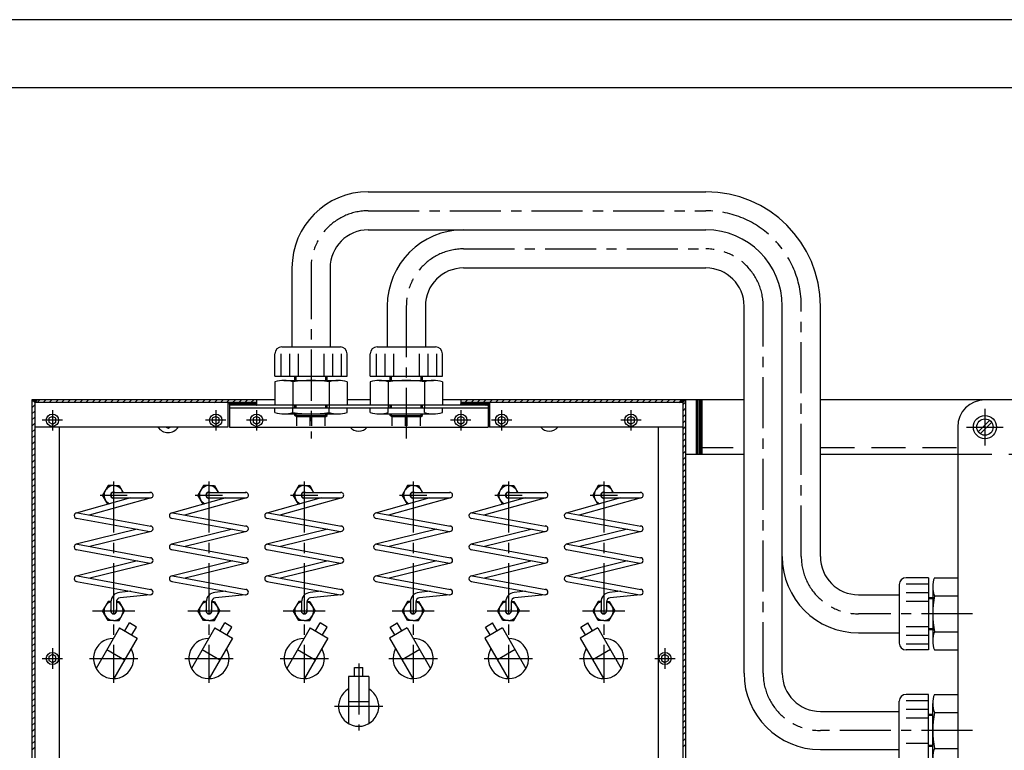
# Model space of a CAD drawing. Extents: x 0 to 2100, y 0 to 2970.
# Drawn here: x 540 to 1263, y 2433 to 2970 of the extents above; entities that cross this region are included whole.
import ezdxf

# ---------------------------------------------------------------- set-up
doc = ezdxf.new("R2010")
doc.units = 0
doc.header["$LTSCALE"] = 100
doc.header["$MEASUREMENT"] = 0
doc.linetypes.add('CENTER', pattern=[0.6, 0.375, -0.075, 0.075, -0.075])
doc.linetypes.add('HIDDEN', pattern=[0.375, 0.25, -0.125])
doc.layers.get('0').update_dxf_attribs({"linetype": 'CONTINUOUS'})
doc.layers.get('DEFPOINTS').update_dxf_attribs({"linetype": 'CONTINUOUS'})
for name, color, linetype in [('CEN', 1, 'CENTER'), ('FORM', 7, 'CONTINUOUS'), ('HID', 9, 'HIDDEN'), ('QUOTE', 1, 'CONTINUOUS'), ('THIN', 1, 'CONTINUOUS')]:
    doc.layers.add(name, color=color, linetype=linetype)

msp = doc.modelspace()

# ---------------------------------------------------------------- linework, layer by layer
at = {"color": 7}
for p, q in [((795.54, 2843.62), (1043.66, 2843.62)), ((795.54, 2815.62), (1043.66, 2815.62)), ((739.54, 2787.62), (739.54, 2729.62)), ((767.54, 2787.62), (767.54, 2729.62)), ((865.54, 2787.62), (1043.66, 2787.62)), ((809.54, 2759.62), (809.54, 2729.62)), ((837.54, 2759.62), (837.54, 2729.62)), ((1071.66, 2489.88), (1071.66, 2759.62)), ((1099.66, 2489.88), (1099.66, 2759.62)), ((1127.66, 2575.59), (1127.66, 2759.62)), ((732, 2729.62), (775.08, 2729.62)), ((802, 2729.62), (845.08, 2729.62)), ((727.04, 2708.11), (727.04, 2724.66)), ((731.43, 2724.66), (731.43, 2708.11)), ((737.8, 2724.66), (737.8, 2708.11)), ((744.17, 2724.66), (744.17, 2708.11)), ((762.91, 2724.66), (762.91, 2708.11)), ((769.28, 2724.66), (769.28, 2708.11)), ((775.64, 2724.66), (775.64, 2708.11)), ((780.03, 2708.11), (780.03, 2724.66)), ((797.04, 2708.11), (797.04, 2724.66)), ((801.43, 2724.66), (801.43, 2708.11)), ((807.8, 2724.66), (807.8, 2708.11)), ((814.17, 2724.66), (814.17, 2708.11)), ((832.91, 2724.66), (832.91, 2708.11)), ((839.28, 2724.66), (839.28, 2708.11)), ((845.64, 2724.66), (845.64, 2708.11)), ((850.03, 2708.11), (850.03, 2724.66)), ((727.04, 2708.11), (780.03, 2708.11)), ((733.67, 2705.01), (773.41, 2705.01)), ((741.72, 2705.01), (741.72, 2708.11)), ((765.36, 2705.01), (765.36, 2708.11)), ((797.04, 2708.11), (850.03, 2708.11)), ((803.67, 2705.01), (843.41, 2705.01)), ((811.72, 2705.01), (811.72, 2708.11)), ((835.36, 2705.01), (835.36, 2708.11)), ((727.04, 2703.88), (727.04, 2686.74)), ((740.29, 2703.88), (740.29, 2686.74)), ((766.79, 2703.88), (766.79, 2686.74)), ((780.03, 2703.88), (780.03, 2686.74)), ((797.04, 2703.88), (797.04, 2686.74)), ((810.29, 2703.88), (810.29, 2686.74)), ((836.79, 2703.88), (836.79, 2686.74)), ((850.03, 2703.88), (850.03, 2686.74)), ((548.54, 2690.74), (550.54, 2688.74)), ((552.54, 2690.74), (550.54, 2688.74)), ((552.28, 2688.74), (554.28, 2690.74)), ((556.77, 2688.74), (558.77, 2690.74)), ((561.26, 2688.74), (563.26, 2690.74)), ((565.75, 2688.74), (567.75, 2690.74)), ((570.24, 2688.74), (572.24, 2690.74)), ((574.73, 2688.74), (576.73, 2690.74)), ((579.22, 2688.74), (581.22, 2690.74)), ((583.71, 2688.74), (585.71, 2690.74)), ((588.2, 2688.74), (590.2, 2690.74)), ((592.69, 2688.74), (594.69, 2690.74)), ((597.18, 2688.74), (599.18, 2690.74)), ((601.67, 2688.74), (603.67, 2690.74)), ((606.16, 2688.74), (608.16, 2690.74)), ((610.65, 2688.74), (612.65, 2690.74)), ((615.14, 2688.74), (617.14, 2690.74)), ((619.63, 2688.74), (621.63, 2690.74)), ((624.12, 2688.74), (626.12, 2690.74)), ((628.61, 2688.74), (630.61, 2690.74)), ((633.1, 2688.74), (635.1, 2690.74)), ((637.59, 2688.74), (639.59, 2690.74)), ((642.08, 2688.74), (644.08, 2690.74)), ((646.57, 2688.74), (648.57, 2690.74)), ((651.06, 2688.74), (653.06, 2690.74)), ((655.55, 2688.74), (657.55, 2690.74)), ((660.04, 2688.74), (662.04, 2690.74)), ((664.53, 2688.74), (666.53, 2690.74)), ((669.02, 2688.74), (671.02, 2690.74)), ((673.51, 2688.74), (675.51, 2690.74)), ((678, 2688.74), (680, 2690.74)), ((683.54, 2689.78), (684.49, 2690.74)), ((686.98, 2688.74), (688.98, 2690.74)), ((691.47, 2688.74), (693.47, 2690.74)), ((695.96, 2688.74), (697.96, 2690.74)), ((700.45, 2688.74), (702.45, 2690.74)), ((704.94, 2688.74), (706.94, 2690.74)), ((709.43, 2688.74), (711.43, 2690.74)), ((713.54, 2690.74), (713.54, 2686.74)), ((863.54, 2690.74), (863.54, 2686.74)), ((863.54, 2690.18), (864.1, 2690.74)), ((866.59, 2688.74), (868.59, 2690.74)), ((871.08, 2688.74), (873.08, 2690.74)), ((875.57, 2688.74), (877.57, 2690.74)), ((880.06, 2688.74), (882.06, 2690.74)), ((884.55, 2688.74), (886.55, 2690.74)), ((889.04, 2688.74), (891.04, 2690.74)), ((893.53, 2688.74), (895.53, 2690.74)), ((898.02, 2688.74), (900.02, 2690.74)), ((902.51, 2688.74), (904.51, 2690.74)), ((907, 2688.74), (909, 2690.74)), ((911.49, 2688.74), (913.49, 2690.74)), ((915.98, 2688.74), (917.98, 2690.74)), ((920.47, 2688.74), (922.47, 2690.74)), ((924.96, 2688.74), (926.96, 2690.74)), ((929.45, 2688.74), (931.45, 2690.74)), ((933.94, 2688.74), (935.94, 2690.74)), ((938.43, 2688.74), (940.43, 2690.74)), ((942.92, 2688.74), (944.92, 2690.74)), ((947.41, 2688.74), (949.41, 2690.74)), ((951.9, 2688.74), (953.9, 2690.74)), ((956.39, 2688.74), (958.39, 2690.74)), ((960.88, 2688.74), (962.88, 2690.74)), ((965.37, 2688.74), (967.37, 2690.74)), ((969.86, 2688.74), (971.86, 2690.74)), ((974.35, 2688.74), (976.35, 2690.74)), ((978.84, 2688.74), (980.84, 2690.74)), ((983.33, 2688.74), (985.33, 2690.74)), ((987.82, 2688.74), (989.82, 2690.74)), ((992.31, 2688.74), (994.31, 2690.74)), ((996.8, 2688.74), (998.8, 2690.74)), ((1001.29, 2688.74), (1003.29, 2690.74)), ((1005.78, 2688.74), (1007.78, 2690.74)), ((1010.27, 2688.74), (1012.27, 2690.74)), ((1014.76, 2688.74), (1016.76, 2690.74)), ((1019.25, 2688.74), (1021.25, 2690.74)), ((1024.54, 2690.74), (1026.54, 2688.74)), ((1028.54, 2690.74), (1026.54, 2688.74)), ((1028.54, 2690.74), (1028.54, 2650.74)), ((1071.66, 2690.74), (1028.54, 2690.74)), ((1036.54, 2690.74), (1036.54, 2650.74)), ((1037.54, 2690.74), (1037.54, 2650.74)), ((1038.54, 2690.74), (1038.54, 2650.74)), ((1039.54, 2690.74), (1039.54, 2650.74)), ((1040.54, 2690.74), (1040.54, 2650.74)), ((1548.54, 2690.74), (1127.66, 2690.74)), ((548.54, 2689.49), (549.16, 2690.11)), ((548.54, 2685), (550.54, 2687)), ((682.49, 2688.74), (683.54, 2689.78)), ((692.54, 2688.74), (692.54, 2670.74)), ((693.54, 2688.74), (693.54, 2670.74)), ((693.54, 2687.16), (695.12, 2688.74)), ((693.54, 2687.61), (694.67, 2688.74)), ((693.54, 2688.05), (694.22, 2688.74)), ((693.54, 2688.5), (693.77, 2688.74)), ((695.2, 2686.74), (693.54, 2688.4)), ((694.75, 2686.74), (693.54, 2687.95)), ((694.3, 2686.74), (693.54, 2687.5)), ((693.85, 2686.74), (693.54, 2687.05)), ((883.54, 2684.74), (693.54, 2684.74)), ((693.57, 2686.74), (695.57, 2688.74)), ((695.65, 2686.74), (693.65, 2688.74)), ((694.02, 2686.74), (696.02, 2688.74)), ((696.1, 2686.74), (694.1, 2688.74)), ((694.47, 2686.74), (696.47, 2688.74)), ((696.55, 2686.74), (694.55, 2688.74)), ((694.91, 2686.74), (696.91, 2688.74)), ((697, 2686.74), (695, 2688.74)), ((695.36, 2686.74), (697.36, 2688.74)), ((697.45, 2686.74), (695.45, 2688.74)), ((695.81, 2686.74), (697.81, 2688.74)), ((697.9, 2686.74), (695.9, 2688.74)), ((696.26, 2686.74), (698.26, 2688.74)), ((698.35, 2686.74), (696.35, 2688.74)), ((696.71, 2686.74), (698.71, 2688.74)), ((698.79, 2686.74), (696.79, 2688.74)), ((697.16, 2686.74), (699.16, 2688.74)), ((699.24, 2686.74), (697.24, 2688.74)), ((697.61, 2686.74), (699.61, 2688.74)), ((699.69, 2686.74), (697.69, 2688.74)), ((698.06, 2686.74), (700.06, 2688.74)), ((700.14, 2686.74), (698.14, 2688.74)), ((698.51, 2686.74), (700.51, 2688.74)), ((700.59, 2686.74), (698.59, 2688.74)), ((698.96, 2686.74), (700.96, 2688.74)), ((701.04, 2686.74), (699.04, 2688.74)), ((699.41, 2686.74), (701.41, 2688.74)), ((701.49, 2686.74), (699.49, 2688.74)), ((699.85, 2686.74), (701.85, 2688.74)), ((701.94, 2686.74), (699.94, 2688.74)), ((700.3, 2686.74), (702.3, 2688.74)), ((702.39, 2686.74), (700.39, 2688.74)), ((700.75, 2686.74), (702.75, 2688.74)), ((702.84, 2686.74), (700.84, 2688.74)), ((701.2, 2686.74), (703.2, 2688.74)), ((703.28, 2686.74), (701.28, 2688.74)), ((701.65, 2686.74), (703.65, 2688.74)), ((703.73, 2686.74), (701.73, 2688.74)), ((702.1, 2686.74), (704.1, 2688.74)), ((704.18, 2686.74), (702.18, 2688.74)), ((702.55, 2686.74), (704.55, 2688.74)), ((704.63, 2686.74), (702.63, 2688.74)), ((703, 2686.74), (705, 2688.74)), ((705.08, 2686.74), (703.08, 2688.74)), ((703.45, 2686.74), (705.45, 2688.74)), ((705.53, 2686.74), (703.53, 2688.74)), ((703.9, 2686.74), (705.9, 2688.74)), ((705.98, 2686.74), (703.98, 2688.74)), ((704.34, 2686.74), (706.34, 2688.74)), ((706.43, 2686.74), (704.43, 2688.74)), ((704.79, 2686.74), (706.79, 2688.74)), ((706.88, 2686.74), (704.88, 2688.74)), ((705.24, 2686.74), (707.24, 2688.74)), ((707.33, 2686.74), (705.33, 2688.74)), ((705.69, 2686.74), (707.69, 2688.74)), ((707.77, 2686.74), (705.77, 2688.74)), ((706.14, 2686.74), (708.14, 2688.74)), ((708.22, 2686.74), (706.22, 2688.74)), ((706.59, 2686.74), (708.59, 2688.74)), ((708.67, 2686.74), (706.67, 2688.74)), ((707.04, 2686.74), (709.04, 2688.74)), ((709.12, 2686.74), (707.12, 2688.74)), ((707.49, 2686.74), (709.49, 2688.74)), ((709.57, 2686.74), (707.57, 2688.74)), ((707.94, 2686.74), (709.94, 2688.74)), ((710.02, 2686.74), (708.02, 2688.74)), ((708.39, 2686.74), (710.39, 2688.74)), ((710.47, 2686.74), (708.47, 2688.74)), ((708.83, 2686.74), (710.83, 2688.74)), ((710.92, 2686.74), (708.92, 2688.74)), ((709.28, 2686.74), (711.28, 2688.74)), ((711.37, 2686.74), (709.37, 2688.74)), ((709.73, 2686.74), (711.73, 2688.74)), ((711.82, 2686.74), (709.82, 2688.74)), ((710.18, 2686.74), (712.18, 2688.74)), ((712.26, 2686.74), (710.26, 2688.74)), ((710.63, 2686.74), (712.63, 2688.74)), ((712.71, 2686.74), (710.71, 2688.74)), ((711.08, 2686.74), (713.08, 2688.74)), ((713.16, 2686.74), (711.16, 2688.74)), ((711.53, 2686.74), (713.53, 2688.74)), ((713.54, 2686.81), (711.61, 2688.74)), ((711.98, 2686.74), (713.54, 2688.3)), ((713.54, 2687.26), (712.06, 2688.74)), ((712.43, 2686.74), (713.54, 2687.85)), ((713.54, 2687.71), (712.51, 2688.74)), ((712.88, 2686.74), (713.54, 2687.4)), ((713.54, 2688.16), (712.96, 2688.74)), ((713.32, 2686.74), (713.54, 2686.95)), ((713.54, 2688.61), (713.41, 2688.74)), ((727.04, 2681.55), (727.04, 2684.74)), ((740.29, 2681.55), (740.29, 2684.74)), ((741.72, 2684.74), (741.72, 2686.74)), ((765.36, 2684.74), (765.36, 2686.74)), ((766.79, 2681.55), (766.79, 2684.74)), ((780.03, 2681.55), (780.03, 2684.74)), ((797.04, 2681.55), (797.04, 2684.74)), ((810.29, 2681.55), (810.29, 2684.74)), ((811.72, 2684.74), (811.72, 2686.74)), ((835.36, 2684.74), (835.36, 2686.74)), ((836.79, 2681.55), (836.79, 2684.74)), ((850.03, 2681.55), (850.03, 2684.74)), ((863.54, 2686.98), (865.29, 2688.74)), ((863.54, 2687.43), (864.85, 2688.74)), ((863.54, 2687.88), (864.4, 2688.74)), ((863.54, 2688.33), (863.95, 2688.74)), ((865.38, 2686.74), (863.54, 2688.58)), ((864.93, 2686.74), (863.54, 2688.13)), ((864.48, 2686.74), (863.54, 2687.68)), ((864.03, 2686.74), (863.54, 2687.23)), ((863.58, 2686.74), (863.54, 2686.78)), ((863.74, 2686.74), (865.74, 2688.74)), ((865.83, 2686.74), (863.83, 2688.74)), ((864.19, 2686.74), (866.19, 2688.74)), ((866.28, 2686.74), (864.28, 2688.74)), ((864.64, 2686.74), (866.64, 2688.74)), ((866.72, 2686.74), (864.72, 2688.74)), ((865.09, 2686.74), (867.09, 2688.74)), ((867.17, 2686.74), (865.17, 2688.74)), ((865.54, 2686.74), (867.54, 2688.74)), ((867.62, 2686.74), (865.62, 2688.74)), ((865.99, 2686.74), (867.99, 2688.74)), ((868.07, 2686.74), (866.07, 2688.74)), ((866.44, 2686.74), (868.44, 2688.74)), ((868.52, 2686.74), (866.52, 2688.74)), ((866.89, 2686.74), (868.89, 2688.74)), ((868.97, 2686.74), (866.97, 2688.74)), ((867.34, 2686.74), (869.34, 2688.74)), ((869.42, 2686.74), (867.42, 2688.74)), ((867.78, 2686.74), (869.78, 2688.74)), ((869.87, 2686.74), (867.87, 2688.74)), ((868.23, 2686.74), (870.23, 2688.74)), ((870.32, 2686.74), (868.32, 2688.74)), ((868.68, 2686.74), (870.68, 2688.74)), ((870.77, 2686.74), (868.77, 2688.74)), ((869.13, 2686.74), (871.13, 2688.74)), ((871.22, 2686.74), (869.22, 2688.74)), ((869.58, 2686.74), (871.58, 2688.74)), ((871.66, 2686.74), (869.66, 2688.74)), ((870.03, 2686.74), (872.03, 2688.74)), ((872.11, 2686.74), (870.11, 2688.74)), ((870.48, 2686.74), (872.48, 2688.74)), ((872.56, 2686.74), (870.56, 2688.74)), ((870.93, 2686.74), (872.93, 2688.74)), ((873.01, 2686.74), (871.01, 2688.74)), ((871.38, 2686.74), (873.38, 2688.74)), ((873.46, 2686.74), (871.46, 2688.74)), ((871.83, 2686.74), (873.83, 2688.74)), ((873.91, 2686.74), (871.91, 2688.74)), ((872.27, 2686.74), (874.27, 2688.74)), ((874.36, 2686.74), (872.36, 2688.74)), ((872.72, 2686.74), (874.72, 2688.74)), ((874.81, 2686.74), (872.81, 2688.74)), ((873.17, 2686.74), (875.17, 2688.74)), ((875.26, 2686.74), (873.26, 2688.74)), ((873.62, 2686.74), (875.62, 2688.74)), ((875.71, 2686.74), (873.71, 2688.74)), ((874.07, 2686.74), (876.07, 2688.74)), ((876.15, 2686.74), (874.15, 2688.74)), ((874.52, 2686.74), (876.52, 2688.74)), ((876.6, 2686.74), (874.6, 2688.74)), ((874.97, 2686.74), (876.97, 2688.74)), ((877.05, 2686.74), (875.05, 2688.74)), ((875.42, 2686.74), (877.42, 2688.74)), ((877.5, 2686.74), (875.5, 2688.74)), ((875.87, 2686.74), (877.87, 2688.74)), ((877.95, 2686.74), (875.95, 2688.74)), ((876.32, 2686.74), (878.32, 2688.74)), ((878.4, 2686.74), (876.4, 2688.74)), ((876.77, 2686.74), (878.77, 2688.74)), ((878.85, 2686.74), (876.85, 2688.74)), ((877.21, 2686.74), (879.21, 2688.74)), ((879.3, 2686.74), (877.3, 2688.74)), ((877.66, 2686.74), (879.66, 2688.74)), ((879.75, 2686.74), (877.75, 2688.74)), ((878.11, 2686.74), (880.11, 2688.74)), ((880.2, 2686.74), (878.2, 2688.74)), ((878.56, 2686.74), (880.56, 2688.74)), ((880.64, 2686.74), (878.64, 2688.74)), ((879.01, 2686.74), (881.01, 2688.74)), ((881.09, 2686.74), (879.09, 2688.74)), ((879.46, 2686.74), (881.46, 2688.74)), ((881.54, 2686.74), (879.54, 2688.74)), ((879.91, 2686.74), (881.91, 2688.74)), ((881.99, 2686.74), (879.99, 2688.74)), ((880.36, 2686.74), (882.36, 2688.74)), ((882.44, 2686.74), (880.44, 2688.74)), ((880.81, 2686.74), (882.81, 2688.74)), ((882.89, 2686.74), (880.89, 2688.74)), ((881.26, 2686.74), (883.26, 2688.74)), ((883.34, 2686.74), (881.34, 2688.74)), ((881.7, 2686.74), (883.54, 2688.57)), ((883.54, 2686.99), (881.79, 2688.74)), ((882.15, 2686.74), (883.54, 2688.12)), ((883.54, 2687.44), (882.24, 2688.74)), ((882.6, 2686.74), (883.54, 2687.67)), ((883.54, 2687.88), (882.69, 2688.74)), ((883.05, 2686.74), (883.54, 2687.22)), ((883.54, 2688.33), (883.13, 2688.74)), ((883.5, 2686.74), (883.54, 2686.78)), ((883.54, 2688.74), (883.54, 2670.74)), ((884.54, 2688.74), (884.54, 2670.74)), ((1023.74, 2688.74), (1025.14, 2690.14)), ((1026.54, 2687.04), (1028.54, 2689.04)), ((1026.54, 2682.55), (1028.54, 2684.55)), ((548.54, 2680.51), (550.54, 2682.51)), ((548.54, 2676.02), (550.54, 2678.02)), ((563.54, 2678.62), (561.04, 2677.18)), ((561.04, 2677.18), (561.04, 2674.29)), ((566.04, 2677.18), (563.54, 2678.62)), ((566.04, 2674.29), (566.04, 2677.18)), ((683.54, 2678.62), (681.04, 2677.18)), ((681.04, 2677.18), (681.04, 2674.29)), ((686.04, 2677.18), (683.54, 2678.62)), ((686.04, 2674.29), (686.04, 2677.18)), ((713.54, 2678.62), (711.04, 2677.18)), ((711.04, 2677.18), (711.04, 2674.29)), ((716.04, 2677.18), (713.54, 2678.62)), ((716.04, 2674.29), (716.04, 2677.18)), ((733.67, 2680.42), (773.41, 2680.42)), ((741.72, 2679.24), (741.72, 2680.42)), ((741.72, 2679.24), (765.36, 2679.24)), ((742.54, 2678.46), (741.72, 2679.24)), ((742.54, 2678.46), (764.53, 2678.46)), ((743.11, 2671.74), (743.11, 2678.46)), ((753.02, 2671.74), (753.02, 2678.46)), ((754.06, 2671.74), (754.06, 2678.46)), ((763.97, 2671.74), (763.97, 2678.46)), ((764.53, 2678.46), (765.36, 2679.24)), ((765.36, 2679.24), (765.36, 2680.42)), ((803.67, 2680.42), (843.41, 2680.42)), ((811.72, 2679.24), (811.72, 2680.42)), ((811.72, 2679.24), (835.36, 2679.24)), ((812.54, 2678.46), (811.72, 2679.24)), ((812.54, 2678.46), (834.53, 2678.46)), ((813.11, 2671.74), (813.11, 2678.46)), ((823.02, 2671.74), (823.02, 2678.46)), ((824.06, 2671.74), (824.06, 2678.46)), ((833.97, 2671.74), (833.97, 2678.46)), ((834.53, 2678.46), (835.36, 2679.24)), ((835.36, 2679.24), (835.36, 2680.42)), ((863.54, 2678.62), (861.04, 2677.18)), ((861.04, 2677.18), (861.04, 2674.29)), ((866.04, 2677.18), (863.54, 2678.62)), ((866.04, 2674.29), (866.04, 2677.18)), ((893.54, 2678.62), (891.04, 2677.18)), ((891.04, 2677.18), (891.04, 2674.29)), ((896.04, 2677.18), (893.54, 2678.62)), ((896.04, 2674.29), (896.04, 2677.18)), ((988.54, 2678.62), (986.04, 2677.18)), ((986.04, 2677.18), (986.04, 2674.29)), ((991.04, 2677.18), (988.54, 2678.62)), ((991.04, 2674.29), (991.04, 2677.18)), ((1026.54, 2678.06), (1028.54, 2680.06)), ((548.54, 2671.53), (550.54, 2673.53)), ((548.54, 2667.04), (550.54, 2669.04)), ((561.04, 2674.29), (563.54, 2672.85)), ((563.54, 2672.85), (566.04, 2674.29)), ((647.2, 2670.74), (648.54, 2669.96)), ((648.54, 2669.96), (649.88, 2670.74)), ((681.04, 2674.29), (683.54, 2672.85)), ((683.54, 2672.85), (686.04, 2674.29)), ((693.54, 2670.74), (883.54, 2670.74)), ((711.04, 2674.29), (713.54, 2672.85)), ((713.54, 2672.85), (716.04, 2674.29)), ((861.04, 2674.29), (863.54, 2672.85)), ((863.54, 2672.85), (866.04, 2674.29)), ((891.04, 2674.29), (893.54, 2672.85)), ((893.54, 2672.85), (896.04, 2674.29)), ((986.04, 2674.29), (988.54, 2672.85)), ((988.54, 2672.85), (991.04, 2674.29)), ((1026.54, 2673.57), (1028.54, 2675.57)), ((1026.54, 2669.08), (1028.54, 2671.08)), ((1228.54, 2670.74), (1228.54, 2310.74)), ((548.54, 2662.55), (550.54, 2664.55)), ((1026.54, 2664.59), (1028.54, 2666.59)), ((1026.54, 2660.1), (1028.54, 2662.1)), ((548.54, 2658.06), (550.54, 2660.06)), ((548.54, 2653.57), (550.54, 2655.57)), ((1026.54, 2655.61), (1028.54, 2657.61)), ((548.54, 2649.08), (550.54, 2651.08)), ((1026.54, 2651.12), (1028.54, 2653.12)), ((1026.54, 2646.63), (1028.54, 2648.63)), ((1028.54, 2650.74), (1071.66, 2650.74)), ((1127.66, 2650.74), (1228.54, 2650.74)), ((548.54, 2644.59), (550.54, 2646.59)), ((548.54, 2640.1), (550.54, 2642.1)), ((1026.54, 2642.14), (1028.54, 2644.14)), ((548.54, 2635.61), (550.54, 2637.61)), ((548.54, 2631.12), (550.54, 2633.12)), ((1026.54, 2637.65), (1028.54, 2639.65)), ((1026.54, 2633.16), (1028.54, 2635.16)), ((548.54, 2626.63), (550.54, 2628.63)), ((604.49, 2627.74), (600.45, 2620.74)), ((608.54, 2627.74), (604.49, 2627.74)), ((608.54, 2627.74), (612.59, 2627.74)), ((612.34, 2626.62), (610.54, 2627.66)), ((612.59, 2627.74), (615.47, 2622.74)), ((674.49, 2627.74), (670.45, 2620.74)), ((678.54, 2627.74), (674.49, 2627.74)), ((678.54, 2627.74), (682.59, 2627.74)), ((682.59, 2627.74), (685.47, 2622.74)), ((744.49, 2627.74), (740.45, 2620.74)), ((748.54, 2627.74), (744.49, 2627.74)), ((748.54, 2627.74), (752.59, 2627.74)), ((752.59, 2627.74), (755.47, 2622.74)), ((824.49, 2627.74), (820.45, 2620.74)), ((828.54, 2627.74), (824.49, 2627.74)), ((828.54, 2627.74), (832.59, 2627.74)), ((832.59, 2627.74), (835.47, 2622.74)), ((894.49, 2627.74), (890.45, 2620.74)), ((898.54, 2627.74), (894.49, 2627.74)), ((898.54, 2627.74), (902.59, 2627.74)), ((902.59, 2627.74), (905.47, 2622.74)), ((964.49, 2627.74), (960.45, 2620.74)), ((968.54, 2627.74), (964.49, 2627.74)), ((968.54, 2627.74), (972.59, 2627.74)), ((972.59, 2627.74), (975.47, 2622.74)), ((1026.54, 2628.67), (1028.54, 2630.67)), ((1026.54, 2624.18), (1028.54, 2626.18)), ((548.54, 2622.14), (550.54, 2624.14)), ((548.54, 2617.65), (550.54, 2619.65)), ((620.9, 2618.74), (581, 2607.63)), ((636.08, 2618.81), (590.54, 2606.13)), ((604.29, 2614.11), (600.45, 2620.76)), ((608.54, 2622.74), (635.54, 2622.74)), ((608.54, 2618.74), (635.54, 2618.74)), ((690.9, 2618.74), (651, 2607.63)), ((706.08, 2618.81), (660.54, 2606.13)), ((674.29, 2614.11), (670.45, 2620.76)), ((678.54, 2622.74), (705.54, 2622.74)), ((678.54, 2618.74), (705.54, 2618.74)), ((760.9, 2618.74), (721, 2607.63)), ((776.08, 2618.81), (730.54, 2606.13)), ((744.29, 2614.11), (740.45, 2620.76)), ((748.54, 2622.74), (775.54, 2622.74)), ((748.54, 2618.74), (775.54, 2618.74)), ((840.9, 2618.74), (801, 2607.63)), ((856.08, 2618.81), (810.54, 2606.13)), ((824.29, 2614.11), (820.45, 2620.76)), ((828.54, 2622.74), (855.54, 2622.74)), ((828.54, 2618.74), (855.54, 2618.74)), ((910.9, 2618.74), (871, 2607.63)), ((926.08, 2618.81), (880.54, 2606.13)), ((894.29, 2614.11), (890.45, 2620.76)), ((898.54, 2622.74), (925.54, 2622.74)), ((898.54, 2618.74), (925.54, 2618.74)), ((980.9, 2618.74), (941, 2607.63)), ((996.08, 2618.81), (950.54, 2606.13)), ((964.29, 2614.11), (960.45, 2620.76)), ((968.54, 2622.74), (995.54, 2622.74)), ((968.54, 2618.74), (995.54, 2618.74)), ((1026.54, 2619.69), (1028.54, 2621.69)), ((548.54, 2613.16), (550.54, 2615.16)), ((1026.54, 2615.2), (1028.54, 2617.2)), ((1026.54, 2610.71), (1028.54, 2612.71)), ((548.54, 2608.67), (550.54, 2610.67)), ((548.54, 2604.18), (550.54, 2606.18)), ((581.19, 2603.73), (635.19, 2594.14)), ((581.89, 2607.67), (635.89, 2598.07)), ((651.19, 2603.73), (705.19, 2594.14)), ((651.89, 2607.67), (705.89, 2598.07)), ((721.19, 2603.73), (775.19, 2594.14)), ((721.89, 2607.67), (775.89, 2598.07)), ((801.19, 2603.73), (855.19, 2594.14)), ((801.89, 2607.67), (855.89, 2598.07)), ((871.19, 2603.73), (925.19, 2594.14)), ((871.89, 2607.67), (925.89, 2598.07)), ((941.19, 2603.73), (995.19, 2594.14)), ((941.89, 2607.67), (995.89, 2598.07)), ((1026.54, 2606.22), (1028.54, 2608.22)), ((1026.54, 2601.73), (1028.54, 2603.73)), ((548.54, 2599.69), (550.54, 2601.69)), ((548.54, 2595.2), (550.54, 2597.2)), ((1026.54, 2597.24), (1028.54, 2599.24)), ((548.54, 2590.71), (550.54, 2592.71)), ((625.93, 2595.78), (581.06, 2584.64)), ((636.02, 2594.16), (591.03, 2582.99)), ((695.93, 2595.78), (651.06, 2584.64)), ((706.02, 2594.16), (661.03, 2582.99)), ((765.93, 2595.78), (721.06, 2584.64)), ((776.02, 2594.16), (731.03, 2582.99)), ((845.93, 2595.78), (801.06, 2584.64)), ((856.02, 2594.16), (811.03, 2582.99)), ((915.93, 2595.78), (871.06, 2584.64)), ((926.02, 2594.16), (881.03, 2582.99)), ((985.93, 2595.78), (941.06, 2584.64)), ((996.02, 2594.16), (951.03, 2582.99)), ((1026.54, 2592.75), (1028.54, 2594.75)), ((1026.54, 2588.26), (1028.54, 2590.26)), ((548.54, 2586.21), (550.54, 2588.21)), ((548.54, 2581.72), (550.54, 2583.72)), ((581.9, 2584.67), (635.9, 2574.77)), ((651.9, 2584.67), (705.9, 2574.77)), ((721.9, 2584.67), (775.9, 2574.77)), ((801.9, 2584.67), (855.9, 2574.77)), ((871.9, 2584.67), (925.9, 2574.77)), ((941.9, 2584.67), (995.9, 2574.77)), ((1026.54, 2583.77), (1028.54, 2585.77)), ((548.54, 2577.23), (550.54, 2579.23)), ((581.18, 2580.73), (635.18, 2570.84)), ((651.18, 2580.73), (705.18, 2570.84)), ((721.18, 2580.73), (775.18, 2570.84)), ((801.18, 2580.73), (855.18, 2570.84)), ((871.18, 2580.73), (925.18, 2570.84)), ((941.18, 2580.73), (995.18, 2570.84)), ((1026.54, 2579.28), (1028.54, 2581.28)), ((1026.54, 2574.79), (1028.54, 2576.79)), ((548.54, 2572.74), (550.54, 2574.74)), ((548.54, 2568.25), (550.54, 2570.25)), ((626.05, 2572.51), (581.06, 2561.34)), ((636.02, 2570.87), (591.03, 2559.7)), ((696.05, 2572.51), (651.06, 2561.34)), ((706.02, 2570.87), (661.03, 2559.7)), ((766.05, 2572.51), (721.06, 2561.34)), ((776.02, 2570.87), (731.03, 2559.7)), ((846.05, 2572.51), (801.06, 2561.34)), ((856.02, 2570.87), (811.03, 2559.7)), ((916.05, 2572.51), (871.06, 2561.34)), ((926.02, 2570.87), (881.03, 2559.7)), ((986.05, 2572.51), (941.06, 2561.34)), ((996.02, 2570.87), (951.03, 2559.7)), ((1026.54, 2570.3), (1028.54, 2572.3)), ((1026.54, 2565.81), (1028.54, 2567.81)), ((548.54, 2563.76), (550.54, 2565.76)), ((548.54, 2559.27), (550.54, 2561.27)), ((581.9, 2561.37), (635.9, 2551.48)), ((651.9, 2561.37), (705.9, 2551.48)), ((721.9, 2561.37), (775.9, 2551.48)), ((801.9, 2561.37), (855.9, 2551.48)), ((871.9, 2561.37), (925.9, 2551.48)), ((941.9, 2561.37), (995.9, 2551.48)), ((1026.54, 2561.32), (1028.54, 2563.32)), ((548.54, 2554.78), (550.54, 2556.78)), ((581.18, 2557.43), (635.18, 2547.54)), ((651.18, 2557.43), (705.18, 2547.54)), ((721.18, 2557.43), (775.18, 2547.54)), ((801.18, 2557.43), (855.18, 2547.54)), ((871.18, 2557.43), (925.18, 2547.54)), ((941.18, 2557.43), (995.18, 2547.54)), ((1026.54, 2556.83), (1028.54, 2558.83)), ((1026.54, 2552.34), (1028.54, 2554.34)), ((1185.66, 2555.13), (1185.66, 2512.05)), ((1207.16, 2560.09), (1190.61, 2560.09)), ((1190.61, 2555.7), (1207.16, 2555.7)), ((1207.16, 2560.09), (1207.16, 2507.1)), ((1210.27, 2553.46), (1210.27, 2513.72)), ((1211.39, 2560.09), (1228.54, 2560.09)), ((548.54, 2550.29), (550.54, 2552.29)), ((548.54, 2545.8), (550.54, 2547.8)), ((621.07, 2550.13), (612.86, 2549.33)), ((635.44, 2547.5), (613.25, 2545.35)), ((691.07, 2550.13), (682.86, 2549.33)), ((705.44, 2547.5), (683.25, 2545.35)), ((761.07, 2550.13), (752.86, 2549.33)), ((775.44, 2547.5), (753.25, 2545.35)), ((841.07, 2550.13), (832.86, 2549.33)), ((855.44, 2547.5), (833.25, 2545.35)), ((911.07, 2550.13), (902.86, 2549.33)), ((925.44, 2547.5), (903.25, 2545.35)), ((981.07, 2550.13), (972.86, 2549.33)), ((995.44, 2547.5), (973.25, 2545.35)), ((1026.54, 2547.85), (1028.54, 2549.85)), ((1155.66, 2547.59), (1185.66, 2547.59)), ((1190.61, 2549.33), (1207.16, 2549.33)), ((1211.39, 2546.84), (1228.54, 2546.84)), ((548.54, 2541.31), (550.54, 2543.31)), ((548.54, 2536.82), (550.54, 2538.82)), ((604.49, 2542.72), (600.45, 2535.72)), ((606.55, 2542.72), (604.49, 2542.72)), ((606.54, 2542.36), (606.54, 2535.73)), ((610.54, 2542.36), (610.54, 2535.73)), ((610.56, 2542.72), (612.59, 2542.72)), ((612.59, 2542.72), (616.63, 2535.72)), ((674.49, 2542.72), (670.45, 2535.72)), ((676.55, 2542.72), (674.49, 2542.72)), ((676.54, 2542.36), (676.54, 2535.73)), ((680.54, 2542.36), (680.54, 2535.73)), ((680.56, 2542.72), (682.59, 2542.72)), ((682.59, 2542.72), (686.63, 2535.72)), ((744.49, 2542.72), (740.45, 2535.72)), ((746.55, 2542.72), (744.49, 2542.72)), ((746.54, 2542.36), (746.54, 2535.73)), ((750.54, 2542.36), (750.54, 2535.73)), ((750.56, 2542.72), (752.59, 2542.72)), ((752.59, 2542.72), (756.63, 2535.72)), ((824.49, 2542.72), (820.45, 2535.72)), ((826.55, 2542.72), (824.49, 2542.72)), ((826.54, 2542.36), (826.54, 2535.73)), ((830.54, 2542.36), (830.54, 2535.73)), ((830.56, 2542.72), (832.59, 2542.72)), ((832.59, 2542.72), (836.63, 2535.72)), ((894.49, 2542.72), (890.45, 2535.72)), ((896.55, 2542.72), (894.49, 2542.72)), ((896.54, 2542.36), (896.54, 2535.73)), ((900.54, 2542.36), (900.54, 2535.73)), ((900.56, 2542.72), (902.59, 2542.72)), ((902.59, 2542.72), (906.63, 2535.72)), ((964.49, 2542.72), (960.45, 2535.72)), ((966.55, 2542.72), (964.49, 2542.72)), ((966.54, 2542.36), (966.54, 2535.73)), ((970.54, 2542.36), (970.54, 2535.73)), ((970.56, 2542.72), (972.59, 2542.72)), ((972.59, 2542.72), (976.63, 2535.72)), ((1026.54, 2543.36), (1028.54, 2545.36)), ((1026.54, 2538.87), (1028.54, 2540.87)), ((1190.61, 2542.96), (1207.16, 2542.96)), ((1210.27, 2545.41), (1207.16, 2545.41)), ((548.54, 2532.33), (550.54, 2534.33)), ((604.49, 2528.74), (600.45, 2535.74)), ((612.59, 2528.74), (616.63, 2535.74)), ((674.49, 2528.74), (670.45, 2535.74)), ((682.59, 2528.74), (686.63, 2535.74)), ((744.49, 2528.74), (740.45, 2535.74)), ((752.59, 2528.74), (756.63, 2535.74)), ((824.49, 2528.74), (820.45, 2535.74)), ((832.59, 2528.74), (836.63, 2535.74)), ((894.49, 2528.74), (890.45, 2535.74)), ((902.59, 2528.74), (906.63, 2535.74)), ((964.49, 2528.74), (960.45, 2535.74)), ((972.59, 2528.74), (976.63, 2535.74)), ((1026.54, 2534.38), (1028.54, 2536.38)), ((1026.54, 2529.89), (1028.54, 2531.89)), ((548.54, 2527.84), (550.54, 2529.84)), ((548.54, 2523.35), (550.54, 2525.35)), ((608.54, 2528.74), (604.49, 2528.74)), ((608.54, 2528.74), (612.59, 2528.74)), ((616.8, 2521.05), (620.16, 2526.87)), ((625.36, 2523.87), (620.16, 2526.87)), ((678.54, 2528.74), (674.49, 2528.74)), ((678.54, 2528.74), (682.59, 2528.74)), ((686.8, 2521.05), (690.16, 2526.87)), ((695.36, 2523.87), (690.16, 2526.87)), ((748.54, 2528.74), (744.49, 2528.74)), ((748.54, 2528.74), (752.59, 2528.74)), ((756.8, 2521.05), (760.16, 2526.87)), ((765.36, 2523.87), (760.16, 2526.87)), ((811.72, 2523.87), (816.91, 2526.87)), ((820.28, 2521.05), (816.91, 2526.87)), ((828.54, 2528.74), (824.49, 2528.74)), ((828.54, 2528.74), (832.59, 2528.74)), ((881.72, 2523.87), (886.91, 2526.87)), ((890.28, 2521.05), (886.91, 2526.87)), ((898.54, 2528.74), (894.49, 2528.74)), ((898.54, 2528.74), (902.59, 2528.74)), ((951.72, 2523.87), (956.91, 2526.87)), ((960.28, 2521.05), (956.91, 2526.87)), ((968.54, 2528.74), (964.49, 2528.74)), ((968.54, 2528.74), (972.59, 2528.74)), ((1026.54, 2525.4), (1028.54, 2527.4)), ((1190.61, 2524.22), (1207.16, 2524.22)), ((548.54, 2518.86), (550.54, 2520.86)), ((612.9, 2523.3), (595.68, 2493.46)), ((612.9, 2523.3), (625.89, 2515.8)), ((622, 2518.05), (625.36, 2523.87)), ((682.9, 2523.3), (665.68, 2493.46)), ((682.9, 2523.3), (695.89, 2515.8)), ((692, 2518.05), (695.36, 2523.87)), ((752.9, 2523.3), (735.68, 2493.46)), ((752.9, 2523.3), (765.89, 2515.8)), ((762, 2518.05), (765.36, 2523.87)), ((824.17, 2523.3), (811.18, 2515.8)), ((815.08, 2518.05), (811.72, 2523.87)), ((824.17, 2523.3), (841.4, 2493.46)), ((894.17, 2523.3), (881.18, 2515.8)), ((885.08, 2518.05), (881.72, 2523.87)), ((894.17, 2523.3), (911.4, 2493.46)), ((964.17, 2523.3), (951.18, 2515.8)), ((955.08, 2518.05), (951.72, 2523.87)), ((964.17, 2523.3), (981.4, 2493.46)), ((1026.54, 2520.91), (1028.54, 2522.91)), ((1026.54, 2516.42), (1028.54, 2518.42)), ((1155.66, 2519.59), (1185.66, 2519.59)), ((1190.61, 2517.85), (1207.16, 2517.85)), ((1210.27, 2521.77), (1207.16, 2521.77)), ((1211.39, 2520.34), (1228.54, 2520.34)), ((548.54, 2514.37), (550.54, 2516.37)), ((548.54, 2509.88), (550.54, 2511.88)), ((625.89, 2515.8), (608.67, 2485.96)), ((695.89, 2515.8), (678.67, 2485.96)), ((765.89, 2515.8), (748.67, 2485.96)), ((811.18, 2515.8), (828.41, 2485.96)), ((881.18, 2515.8), (898.41, 2485.96)), ((951.18, 2515.8), (968.41, 2485.96)), ((1026.54, 2511.93), (1028.54, 2513.93)), ((1190.61, 2511.49), (1207.16, 2511.49)), ((548.54, 2505.39), (550.54, 2507.39)), ((548.54, 2500.9), (550.54, 2502.9)), ((563.54, 2503.62), (561.04, 2502.18)), ((566.04, 2502.18), (563.54, 2503.62)), ((603.65, 2507.28), (616.64, 2499.78)), ((673.65, 2507.28), (686.64, 2499.78)), ((743.65, 2507.28), (756.64, 2499.78)), ((833.42, 2507.28), (820.43, 2499.78)), ((903.42, 2507.28), (890.43, 2499.78)), ((973.42, 2507.28), (960.43, 2499.78)), ((1013.54, 2503.62), (1011.04, 2502.18)), ((1016.04, 2502.18), (1013.54, 2503.62)), ((1026.54, 2507.44), (1028.54, 2509.44)), ((1026.54, 2502.95), (1028.54, 2504.95)), ((1207.16, 2507.1), (1190.61, 2507.1)), ((1211.39, 2507.1), (1228.54, 2507.1)), ((548.54, 2496.41), (550.54, 2498.41)), ((561.04, 2502.18), (561.04, 2499.29)), ((561.04, 2499.29), (563.54, 2497.85)), ((563.54, 2497.85), (566.04, 2499.29)), ((566.04, 2499.29), (566.04, 2502.18)), ((1011.04, 2502.18), (1011.04, 2499.29)), ((1011.04, 2499.29), (1013.54, 2497.85)), ((1013.54, 2497.85), (1016.04, 2499.29)), ((1016.04, 2499.29), (1016.04, 2502.18)), ((1026.54, 2498.46), (1028.54, 2500.46)), ((1026.54, 2493.97), (1028.54, 2495.97)), ((548.54, 2491.92), (550.54, 2493.92)), ((548.54, 2487.43), (550.54, 2489.43)), ((785.54, 2487.46), (785.54, 2494.19)), ((785.54, 2494.19), (791.54, 2494.19)), ((791.54, 2487.46), (791.54, 2494.19)), ((1026.54, 2489.48), (1028.54, 2491.48)), ((548.54, 2482.94), (550.54, 2484.94)), ((781.04, 2487.46), (781.04, 2453)), ((796.04, 2487.46), (781.04, 2487.46)), ((796.04, 2487.46), (796.04, 2453)), ((1026.54, 2484.99), (1028.54, 2486.99)), ((1026.54, 2480.5), (1028.54, 2482.5)), ((548.54, 2478.45), (550.54, 2480.45)), ((548.54, 2473.96), (550.54, 2475.96)), ((1026.54, 2476.01), (1028.54, 2478.01)), ((1026.54, 2471.52), (1028.54, 2473.52)), ((1207.16, 2474.38), (1190.61, 2474.38)), ((1207.16, 2421.39), (1207.16, 2474.38)), ((1211.39, 2474.38), (1228.54, 2474.38)), ((548.54, 2469.47), (550.54, 2471.47)), ((548.54, 2464.98), (550.54, 2466.98)), ((796.04, 2468.96), (781.04, 2468.96)), ((1026.54, 2467.03), (1028.54, 2469.03)), ((1185.66, 2426.34), (1185.66, 2469.43)), ((1190.61, 2469.99), (1207.16, 2469.99)), ((1210.27, 2428.01), (1210.27, 2467.75)), ((548.54, 2460.49), (550.54, 2462.49)), ((1026.54, 2462.54), (1028.54, 2464.54)), ((1026.54, 2458.05), (1028.54, 2460.05)), ((1127.66, 2461.88), (1185.66, 2461.88)), ((1190.61, 2463.62), (1207.16, 2463.62)), ((1210.27, 2459.7), (1207.16, 2459.7)), ((1211.39, 2461.13), (1228.54, 2461.13)), ((548.54, 2456), (550.54, 2458)), ((548.54, 2451.51), (550.54, 2453.51)), ((1026.54, 2453.56), (1028.54, 2455.56)), ((1190.61, 2457.26), (1207.16, 2457.26)), ((548.54, 2447.02), (550.54, 2449.02)), ((1026.54, 2449.07), (1028.54, 2451.07)), ((1026.54, 2444.58), (1028.54, 2446.58)), ((548.54, 2442.53), (550.54, 2444.53)), ((548.54, 2438.04), (550.54, 2440.04)), ((1026.54, 2440.09), (1028.54, 2442.09)), ((1026.54, 2435.6), (1028.54, 2437.6)), ((1190.61, 2438.51), (1207.16, 2438.51)), ((548.54, 2433.55), (550.54, 2435.55)), ((1127.66, 2433.88), (1185.66, 2433.88)), ((1210.27, 2436.06), (1207.16, 2436.06)), ((1211.39, 2434.63), (1228.54, 2434.63))]:
    msp.add_line(p, q, dxfattribs=at)
for centre in [(563.54, 2675.74), (683.54, 2675.74), (713.54, 2675.74), (863.54, 2675.74), (893.54, 2675.74), (988.54, 2675.74), (563.54, 2500.74), (1013.54, 2500.74)]:
    msp.add_circle(centre, 4.5, dxfattribs=at)
for centre, radius, start, end in [((795.54, 2787.62), 56, 90, 180), ((1043.66, 2759.62), 84, 0, 90), ((795.54, 2787.62), 28, 90, 180), ((865.54, 2759.62), 56, 90, 180), ((1043.66, 2759.62), 56, 0, 90), ((865.54, 2759.62), 28, 90, 180), ((1043.66, 2759.62), 28, 0, 90), ((732, 2724.66), 4.95, 90, 180), ((775.08, 2724.66), 4.95, 0, 90), ((802, 2724.66), 4.95, 90, 180), ((845.08, 2724.66), 4.95, 0, 90), ((733.67, 2685.01), 20, 70.65496, 109.34504), ((753.54, 2626.72), 78.29, 80.25807, 99.74193), ((773.41, 2685.01), 20, 70.65496, 109.34504), ((803.67, 2685.01), 20, 70.65496, 109.34504), ((823.54, 2626.72), 78.29, 80.25807, 99.74193), ((843.41, 2685.01), 20, 70.65496, 109.34504), ((1248.54, 2670.74), 20, 90, 180), ((733.67, 2700.42), 20, 250.65496, 289.34504), ((753.54, 2758.71), 78.29, 260.25807, 279.74193), ((773.41, 2700.42), 20, 250.65496, 289.34504), ((803.67, 2700.42), 20, 250.65496, 289.34504), ((843.41, 2700.42), 20, 250.65496, 289.34504), ((648.54, 2675.74), 9, 213.74899, 326.25101), ((608.54, 2620.74), 7, 16.60154, 244.08537), ((608.54, 2620.74), 7, 57.06488, 73.39845), ((678.54, 2620.74), 7, 16.60154, 244.08537), ((748.54, 2620.74), 7, 16.60154, 244.08537), ((828.54, 2620.74), 7, 16.60154, 244.08537), ((898.54, 2620.74), 7, 16.60154, 244.08537), ((968.54, 2620.74), 7, 16.60154, 244.08537), ((608.54, 2620.74), 2.2, 65.38002, 294.61998), ((608.54, 2620.74), 2, 89.99998, 270.00002), ((635.54, 2620.74), 2, 270, 100), ((678.54, 2620.74), 2.2, 65.38002, 294.61998), ((678.54, 2620.74), 2, 89.99998, 270.00002), ((705.54, 2620.74), 2, 270, 100), ((748.54, 2620.74), 2.2, 65.38002, 294.61998), ((748.54, 2620.74), 2, 89.99998, 270.00002), ((775.54, 2620.74), 2, 270, 100), ((828.54, 2620.74), 2.2, 65.38002, 294.61998), ((828.54, 2620.74), 2, 89.99998, 270.00002), ((855.54, 2620.74), 2, 270, 100), ((898.54, 2620.74), 2.2, 65.38002, 294.61998), ((898.54, 2620.74), 2, 89.99998, 270.00002), ((925.54, 2620.74), 2, 270, 100), ((968.54, 2620.74), 2.2, 65.38002, 294.61998), ((968.54, 2620.74), 2, 89.99998, 270.00002), ((995.54, 2620.74), 2, 270, 100), ((581.54, 2605.7), 2, 90, 270), ((651.54, 2605.7), 2, 90, 270), ((721.54, 2605.7), 2, 90, 270), ((801.54, 2605.7), 2, 90, 270), ((871.54, 2605.7), 2, 90, 270), ((941.54, 2605.7), 2, 90, 270), ((635.54, 2596.11), 2, 270, 90), ((705.54, 2596.11), 2, 270, 90), ((775.54, 2596.11), 2, 270, 90), ((855.54, 2596.11), 2, 270, 90), ((925.54, 2596.11), 2, 270, 90), ((995.54, 2596.11), 2, 270, 90), ((581.54, 2582.7), 2, 90, 270), ((651.54, 2582.7), 2, 90, 270), ((721.54, 2582.7), 2, 90, 270), ((801.54, 2582.7), 2, 90, 270), ((871.54, 2582.7), 2, 90, 270), ((941.54, 2582.7), 2, 90, 270), ((635.54, 2572.81), 2, 270, 90), ((705.54, 2572.81), 2, 270, 90), ((775.54, 2572.81), 2, 270, 90), ((855.54, 2572.81), 2, 270, 90), ((925.54, 2572.81), 2, 270, 90), ((995.54, 2572.81), 2, 270, 90), ((1155.66, 2575.59), 56, 180, 270), ((1155.66, 2575.59), 28, 180, 270), ((581.54, 2559.4), 2, 90, 270), ((651.54, 2559.4), 2, 90, 270), ((721.54, 2559.4), 2, 90, 270), ((801.54, 2559.4), 2, 90, 270), ((871.54, 2559.4), 2, 90, 270), ((941.54, 2559.4), 2, 90, 270), ((1190.61, 2555.13), 4.95, 90, 180), ((1230.26, 2553.46), 20, 160.65496, 199.34504), ((613.54, 2542.36), 7, 95.55226, 180), ((635.54, 2549.51), 2, 270, 90), ((683.54, 2542.36), 7, 95.55226, 180), ((705.54, 2549.51), 2, 270, 90), ((753.54, 2542.36), 7, 95.55226, 180), ((775.54, 2549.51), 2, 270, 90), ((833.54, 2542.36), 7, 95.55226, 180), ((855.54, 2549.51), 2, 270, 90), ((903.54, 2542.36), 7, 95.55226, 180), ((925.54, 2549.51), 2, 270, 90), ((973.54, 2542.36), 7, 95.55226, 180), ((995.54, 2549.51), 2, 270, 90), ((1288.56, 2533.59), 78.29, 170.25807, 189.74193), ((608.54, 2535.74), 7, 106.59744, 73.38896), ((613.54, 2542.36), 3, 95.55226, 180), ((678.54, 2535.74), 7, 106.59744, 73.38896), ((683.54, 2542.36), 3, 95.55226, 180), ((748.54, 2535.74), 7, 106.59744, 73.38896), ((753.54, 2542.36), 3, 95.55226, 180), ((828.54, 2535.74), 7, 106.59744, 73.38896), ((833.54, 2542.36), 3, 95.55226, 180), ((898.54, 2535.74), 7, 106.59744, 73.38896), ((903.54, 2542.36), 3, 95.55226, 180), ((968.54, 2535.74), 7, 106.59744, 73.38896), ((973.54, 2542.36), 3, 95.55226, 180), ((608.54, 2535.73), 2.2, 155.38009, 24.62132), ((608.54, 2535.73), 2, 180.00032, 0.27149), ((678.54, 2535.73), 2.2, 155.38009, 24.62132), ((678.54, 2535.73), 2, 180.00032, 0.27149), ((748.54, 2535.73), 2.2, 155.38009, 24.62132), ((748.54, 2535.73), 2, 180.00032, 0.27149), ((828.54, 2535.73), 2.2, 155.38009, 24.62132), ((828.54, 2535.73), 2, 180.00032, 0.27149), ((898.54, 2535.73), 2.2, 155.38009, 24.62132), ((898.54, 2535.73), 2, 180.00032, 0.27149), ((968.54, 2535.73), 2.2, 155.38009, 24.62132), ((968.54, 2535.73), 2, 180.00032, 0.27149), ((1230.26, 2513.72), 20, 160.65496, 199.34504), ((608.54, 2500.74), 14.78, 90.49538, 29.50462), ((678.54, 2500.74), 14.78, 90.49538, 29.50462), ((748.54, 2500.74), 14.78, 90.49538, 29.50462), ((828.54, 2500.74), 14.78, 150.49538, 89.50462), ((898.54, 2500.74), 14.78, 150.49538, 89.50462), ((968.54, 2500.74), 14.78, 150.49538, 89.50462), ((1190.61, 2512.05), 4.95, 180, 270), ((1127.66, 2489.88), 56, 180, 270), ((1127.66, 2489.88), 28, 180, 270), ((788.54, 2465.74), 14.78, 120.49538, 59.50462), ((1190.61, 2469.43), 4.95, 90, 180), ((1230.26, 2467.75), 20, 160.65496, 199.34504), ((1288.56, 2447.88), 78.29, 170.25807, 189.74193), ((1230.26, 2428.01), 20, 160.65496, 199.34504)]:
    msp.add_arc(centre, radius, start, end, dxfattribs=at)
for points in [[(548.54, 2690.74), (550.54, 2688.74), (552.54, 2690.74)], [(1024.54, 2690.74), (1026.54, 2688.74), (1028.54, 2690.74)]]:
    msp.add_solid(points, dxfattribs=at)
at = {"layer": 'CEN', "color": 7}
for p, q in [((795.54, 2829.62), (1043.66, 2829.62)), ((865.54, 2801.62), (1043.66, 2801.62)), ((753.54, 2787.62), (753.54, 2662.48)), ((823.54, 2759.62), (823.54, 2662.48)), ((1085.66, 2489.88), (1085.66, 2759.62)), ((1113.66, 2575.59), (1113.66, 2759.62)), ((1248.54, 2684.24), (1248.54, 2657.24)), ((563.54, 2683.24), (563.54, 2668.24)), ((683.54, 2683.24), (683.54, 2668.24)), ((713.54, 2683.24), (713.54, 2668.24)), ((863.54, 2683.24), (863.54, 2668.24)), ((893.54, 2683.24), (893.54, 2668.24)), ((988.54, 2683.24), (988.54, 2668.24)), ((988.54, 2683.24), (988.54, 2668.24)), ((571.04, 2675.74), (556.04, 2675.74)), ((691.04, 2675.74), (676.04, 2675.74)), ((721.04, 2675.74), (706.04, 2675.74)), ((871.04, 2675.74), (856.04, 2675.74)), ((901.04, 2675.74), (886.04, 2675.74)), ((996.04, 2675.74), (981.04, 2675.74)), ((1235.04, 2670.74), (1262.04, 2670.74)), ((608.54, 2630.74), (608.54, 2482.96)), ((678.54, 2630.74), (678.54, 2482.96)), ((748.54, 2630.74), (748.54, 2482.96)), ((828.54, 2630.74), (828.54, 2482.96)), ((898.54, 2630.74), (898.54, 2482.96)), ((968.54, 2630.74), (968.54, 2482.96)), ((598.54, 2620.74), (618.54, 2620.74)), ((668.54, 2620.74), (688.54, 2620.74)), ((738.54, 2620.74), (758.54, 2620.74)), ((818.54, 2620.74), (838.54, 2620.74)), ((888.54, 2620.74), (908.54, 2620.74)), ((958.54, 2620.74), (978.54, 2620.74)), ((593.04, 2535.74), (624.04, 2535.74)), ((663.04, 2535.74), (694.04, 2535.74)), ((733.04, 2535.74), (764.04, 2535.74)), ((813.04, 2535.74), (844.04, 2535.74)), ((883.04, 2535.74), (914.04, 2535.74)), ((953.04, 2535.74), (984.04, 2535.74)), ((1239.41, 2533.59), (1155.66, 2533.59)), ((563.54, 2508.24), (563.54, 2493.24)), ((1013.54, 2508.24), (1013.54, 2493.24)), ((556.04, 2500.74), (571.04, 2500.74)), ((590.76, 2500.74), (626.32, 2500.74)), ((660.76, 2500.74), (696.32, 2500.74)), ((730.76, 2500.74), (766.32, 2500.74)), ((788.54, 2497.19), (788.54, 2447.96)), ((810.76, 2500.74), (846.32, 2500.74)), ((880.76, 2500.74), (916.32, 2500.74)), ((950.76, 2500.74), (986.32, 2500.74)), ((1006.04, 2500.74), (1021.04, 2500.74)), ((770.76, 2465.74), (806.32, 2465.74)), ((1239.41, 2447.88), (1127.66, 2447.88))]:
    msp.add_line(p, q, dxfattribs=at)
for centre, radius, start, end in [((795.54, 2787.62), 42, 90, 180), ((1043.66, 2759.62), 70, 0, 90), ((865.54, 2759.62), 42, 90, 180), ((1043.66, 2759.62), 42, 0, 90), ((1155.66, 2575.59), 42, 180, 270), ((1127.66, 2489.88), 42, 180, 270)]:
    msp.add_arc(centre, radius, start, end, dxfattribs=at)
at = {"layer": 'DEFPOINTS', "color": 7, "linetype": 'BYBLOCK'}
msp.add_point((548.54, 2690.74), dxfattribs=at)
at = {"layer": 'FORM', "color": 7}
for p, q in [((548.54, 2690.74), (548.54, 2290.74)), ((548.54, 2690.74), (548.54, 2290.74)), ((727.04, 2690.74), (548.54, 2690.74)), ((713.54, 2690.74), (548.54, 2690.74)), ((797.04, 2690.74), (780.03, 2690.74)), ((1028.54, 2690.74), (850.03, 2690.74)), ((1028.54, 2690.74), (863.54, 2690.74)), ((1028.54, 2690.74), (1028.54, 2290.74)), ((1028.54, 2690.74), (1028.54, 2290.74)), ((550.54, 2688.74), (550.54, 2292.74)), ((713.54, 2688.74), (550.54, 2688.74)), ((883.54, 2686.74), (693.54, 2686.74)), ((1026.54, 2688.74), (863.54, 2688.74)), ((1026.54, 2688.74), (1026.54, 2292.74)), ((692.54, 2670.74), (550.54, 2670.74)), ((568.54, 2670.74), (568.54, 2310.74)), ((1026.54, 2670.74), (884.54, 2670.74)), ((1008.54, 2670.74), (1008.54, 2310.74)), ((1243.65, 2667.26), (1252.01, 2675.63)), ((1245.06, 2665.85), (1253.43, 2674.21))]:
    msp.add_line(p, q, dxfattribs=at)
for radius in [8.5, 6]:
    msp.add_circle((1248.54, 2670.74), radius, dxfattribs=at)
for centre in [(788.54, 2675.74), (928.54, 2675.74)]:
    msp.add_arc(centre, 8, 218.68219, 321.31781, dxfattribs=at)
at = {"layer": 'HID', "color": 7}
for p, q in [((740.29, 2686.74), (740.29, 2684.74)), ((766.79, 2686.74), (766.79, 2684.74)), ((810.29, 2686.74), (810.29, 2684.74)), ((836.79, 2686.74), (836.79, 2684.74)), ((1038.54, 2655.74), (1071.66, 2655.74)), ((1127.66, 2655.74), (1228.54, 2655.74)), ((1228.54, 2650.74), (1528.54, 2650.74))]:
    msp.add_line(p, q, dxfattribs=at)
at = {"layer": 'QUOTE', "color": 7}
for p, q in [((2100, 2970), (0, 2970)), ((2050, 2920), (50, 2920))]:
    msp.add_line(p, q, dxfattribs=at)
at = {"layer": 'THIN', "color": 7}
for p, q in [((742.54, 2705.01), (742.54, 2708.11)), ((764.53, 2705.01), (764.53, 2708.11)), ((812.54, 2705.01), (812.54, 2708.11)), ((834.53, 2705.01), (834.53, 2708.11)), ((742.54, 2684.74), (742.54, 2686.74)), ((764.53, 2684.74), (764.53, 2686.74)), ((812.54, 2684.74), (812.54, 2686.74)), ((834.53, 2684.74), (834.53, 2686.74)), ((742.54, 2678.46), (742.54, 2680.42)), ((764.53, 2678.46), (764.53, 2680.42)), ((812.54, 2678.46), (812.54, 2680.42)), ((834.53, 2678.46), (834.53, 2680.42)), ((1210.27, 2544.59), (1207.16, 2544.59)), ((1210.27, 2522.6), (1207.16, 2522.6)), ((1210.27, 2458.88), (1207.16, 2458.88)), ((1210.27, 2436.89), (1207.16, 2436.89))]:
    msp.add_line(p, q, dxfattribs=at)

doc.saveas('drawing.dxf')
